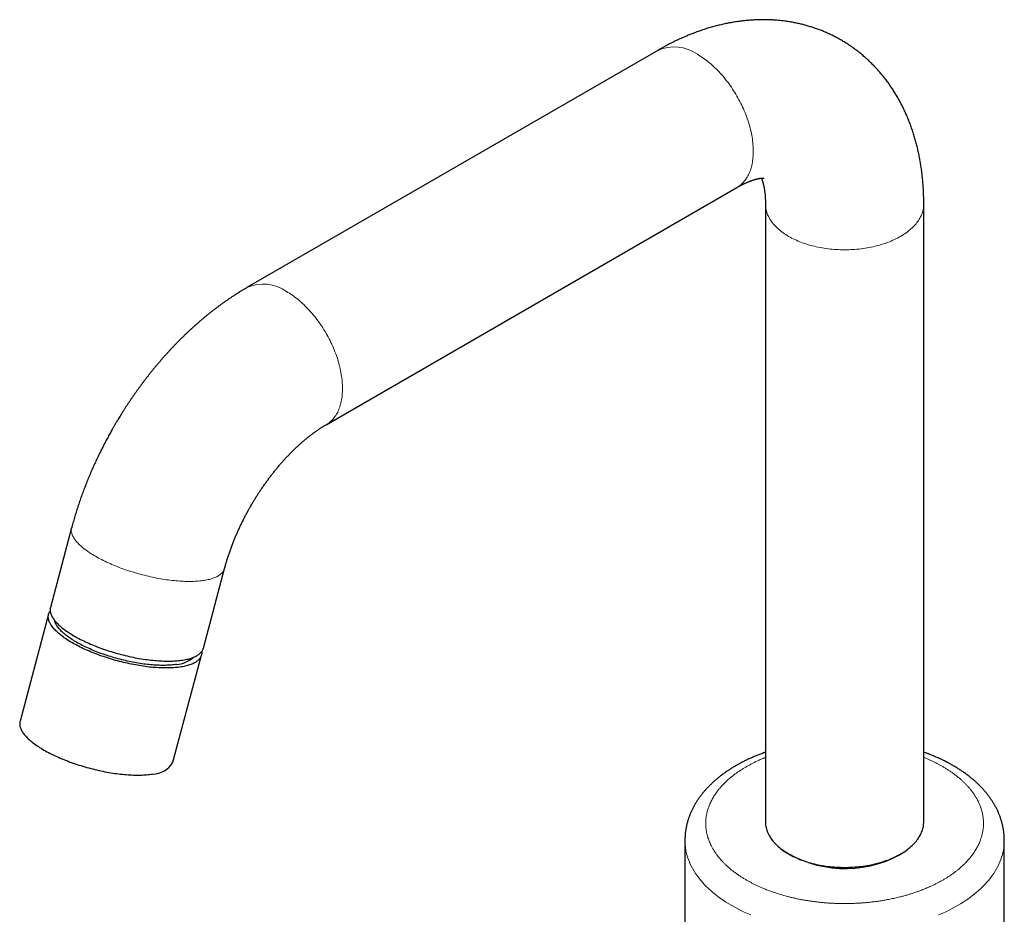
# Model space of a CAD drawing. Units: millimetres. Extents: x 8 to 719, y 12 to 652.
# Drawn here: x 515 to 657, y 184 to 313 of the extents above; entities that cross this region are included whole.
import ezdxf

# ---------------------------------------------------------------- set-up
doc = ezdxf.new("R2010")
doc.units = ezdxf.units.MM

msp = doc.modelspace()

# ---------------------------------------------------------------- linework, layer by layer
at = {"color": 7, "linetype": 'Continuous', "lineweight": 30}
for p, q in [((606.73, 308.41), (547.56, 274.25)), ((558.96, 254.51), (618.13, 288.66)), ((622.24, 286.28), (622.24, 197.36)), ((645.04, 197.36), (645.04, 286.28)), ((522.31, 239.69), (519.26, 228.22)), ((541.29, 222.35), (544.34, 233.82)), ((518.99, 227.23), (514.88, 211.81)), ((536.91, 205.94), (541.02, 221.35)), ((610.64, 194.67), (610.64, 115.46)), ((656.64, 178.48), (656.64, 194.67))]:
    msp.add_line(p, q, dxfattribs=at)
at = {"color": 252, "linetype": 'Continuous', "lineweight": 0, "flags": 128}
for points in [[(612.43, 307.84), (612.64, 307.72), (612.85, 307.59), (613.06, 307.45), (613.27, 307.31), (613.48, 307.16), (613.69, 307), (613.9, 306.84), (614.1, 306.67), (614.31, 306.5), (614.51, 306.32), (614.72, 306.14), (614.92, 305.95), (615.12, 305.76), (615.32, 305.56), (615.51, 305.35), (615.71, 305.15), (615.9, 304.93), (616.09, 304.72), (616.27, 304.49), (616.46, 304.27), (616.64, 304.04), (616.82, 303.81), (616.99, 303.57), (617.16, 303.33), (617.33, 303.09), (617.5, 302.84), (617.66, 302.59), (617.82, 302.34), (617.98, 302.08), (618.13, 301.83), (618.27, 301.57), (618.42, 301.31), (618.56, 301.04), (618.69, 300.78), (618.82, 300.51), (618.95, 300.24), (619.07, 299.97), (619.19, 299.7), (619.3, 299.43), (619.41, 299.16), (619.51, 298.89), (619.61, 298.61), (619.7, 298.34), (619.79, 298.07), (619.87, 297.8), (619.95, 297.53), (620.03, 297.26), (620.09, 296.99), (620.16, 296.72), (620.21, 296.45), (620.26, 296.18), (620.31, 295.92), (620.35, 295.66), (620.39, 295.39), (620.42, 295.14), (620.44, 294.88), (620.46, 294.63), (620.48, 294.37), (620.48, 294.13), (620.49, 293.88), (620.48, 293.64), (620.48, 293.4), (620.46, 293.17), (620.44, 292.93), (620.42, 292.71), (620.39, 292.48), (620.35, 292.26), (620.31, 292.05), (620.26, 291.84), (620.21, 291.63), (620.16, 291.43), (620.09, 291.23), (620.03, 291.04), (619.95, 290.85), (619.87, 290.67), (619.79, 290.5), (619.7, 290.33), (619.61, 290.16), (619.51, 290), (619.41, 289.85), (619.3, 289.7), (619.19, 289.56), (619.07, 289.43), (618.95, 289.3), (618.82, 289.18), (618.69, 289.06), (618.56, 288.95), (618.42, 288.85), (618.27, 288.75), (618.13, 288.66), (618.13, 288.66)], [(645.04, 286.28), (645.04, 286.11), (645.02, 285.94), (645, 285.77), (644.98, 285.6), (644.94, 285.43), (644.9, 285.26), (644.85, 285.09), (644.79, 284.92), (644.72, 284.75), (644.65, 284.58), (644.57, 284.42), (644.48, 284.25), (644.39, 284.09), (644.28, 283.93), (644.17, 283.77), (644.05, 283.61), (643.93, 283.45), (643.8, 283.3), (643.66, 283.14), (643.51, 282.99), (643.36, 282.85), (643.2, 282.7), (643.03, 282.56), (642.86, 282.42), (642.68, 282.28), (642.5, 282.14), (642.31, 282.01), (642.11, 281.88), (641.91, 281.75), (641.7, 281.63), (641.49, 281.51), (641.27, 281.39), (641.04, 281.28), (640.81, 281.17), (640.58, 281.06), (640.34, 280.96), (640.1, 280.86), (639.85, 280.77), (639.6, 280.67), (639.34, 280.59), (639.08, 280.5), (638.82, 280.42), (638.55, 280.34), (638.28, 280.27), (638, 280.2), (637.73, 280.14), (637.45, 280.08), (637.16, 280.03), (636.88, 279.97), (636.59, 279.93), (636.3, 279.89), (636.01, 279.85), (635.72, 279.81), (635.42, 279.78), (635.13, 279.76), (634.83, 279.74), (634.53, 279.72), (634.24, 279.71), (633.94, 279.71), (633.64, 279.7), (633.34, 279.71), (633.04, 279.71), (632.75, 279.72), (632.45, 279.74), (632.15, 279.76), (631.86, 279.78), (631.56, 279.81), (631.27, 279.85), (630.98, 279.89), (630.69, 279.93), (630.4, 279.97), (630.12, 280.03), (629.83, 280.08), (629.55, 280.14), (629.28, 280.2), (629, 280.27), (628.73, 280.34), (628.46, 280.42), (628.2, 280.5), (627.94, 280.59), (627.68, 280.67), (627.43, 280.77), (627.18, 280.86), (626.94, 280.96), (626.7, 281.06), (626.47, 281.17), (626.24, 281.28), (626.01, 281.39), (625.79, 281.51), (625.58, 281.63), (625.37, 281.75), (625.17, 281.88), (624.97, 282.01), (624.78, 282.14), (624.6, 282.28), (624.42, 282.42), (624.24, 282.56), (624.08, 282.7), (623.92, 282.85), (623.77, 282.99), (623.62, 283.14), (623.48, 283.3), (623.35, 283.45), (623.23, 283.61), (623.11, 283.77), (623, 283.93), (622.89, 284.09), (622.8, 284.25), (622.71, 284.42), (622.63, 284.58), (622.55, 284.75), (622.49, 284.92), (622.43, 285.09), (622.38, 285.26), (622.34, 285.43), (622.3, 285.6), (622.27, 285.77), (622.26, 285.94), (622.24, 286.11), (622.24, 286.28)], [(553.26, 273.69), (553.47, 273.56), (553.69, 273.43), (553.9, 273.3), (554.11, 273.15), (554.32, 273), (554.52, 272.85), (554.73, 272.69), (554.94, 272.52), (555.15, 272.35), (555.35, 272.17), (555.55, 271.98), (555.75, 271.8), (555.95, 271.6), (556.15, 271.4), (556.35, 271.2), (556.54, 270.99), (556.73, 270.78), (556.92, 270.56), (557.11, 270.34), (557.29, 270.12), (557.48, 269.89), (557.65, 269.65), (557.83, 269.42), (558, 269.18), (558.17, 268.93), (558.34, 268.69), (558.5, 268.44), (558.66, 268.18), (558.81, 267.93), (558.96, 267.67), (559.11, 267.41), (559.25, 267.15), (559.39, 266.89), (559.53, 266.62), (559.66, 266.36), (559.79, 266.09), (559.91, 265.82), (560.02, 265.55), (560.14, 265.28), (560.24, 265), (560.35, 264.73), (560.45, 264.46), (560.54, 264.19), (560.63, 263.92), (560.71, 263.64), (560.79, 263.37), (560.86, 263.1), (560.93, 262.83), (560.99, 262.56), (561.05, 262.29), (561.1, 262.03), (561.15, 261.76), (561.19, 261.5), (561.23, 261.24), (561.26, 260.98), (561.28, 260.73), (561.3, 260.47), (561.31, 260.22), (561.32, 259.97), (561.32, 259.73), (561.32, 259.49), (561.31, 259.25), (561.3, 259.01), (561.28, 258.78), (561.26, 258.55), (561.23, 258.33), (561.19, 258.11), (561.15, 257.89), (561.1, 257.68), (561.05, 257.48), (560.99, 257.28), (560.93, 257.08), (560.86, 256.89), (560.79, 256.7), (560.71, 256.52), (560.63, 256.34), (560.54, 256.17), (560.45, 256.01), (560.35, 255.85), (560.24, 255.7), (560.14, 255.55), (560.02, 255.41), (559.91, 255.27), (559.79, 255.14), (559.66, 255.02), (559.53, 254.91), (559.39, 254.8), (559.25, 254.69), (559.11, 254.6), (558.96, 254.51), (558.96, 254.51)], [(522.31, 239.69), (522.3, 239.62), (522.28, 239.52), (522.27, 239.42), (522.27, 239.31), (522.27, 239.2), (522.29, 239.1), (522.31, 238.99), (522.33, 238.87), (522.37, 238.76), (522.41, 238.64), (522.46, 238.53), (522.52, 238.41), (522.59, 238.29), (522.66, 238.17), (522.74, 238.05), (522.83, 237.93), (522.92, 237.81), (523.02, 237.69), (523.13, 237.56), (523.25, 237.44), (523.37, 237.31), (523.5, 237.19), (523.63, 237.06), (523.78, 236.94), (523.93, 236.81), (524.08, 236.69), (524.24, 236.56), (524.41, 236.43), (524.59, 236.31), (524.77, 236.18), (524.95, 236.06), (525.15, 235.93), (525.34, 235.81), (525.55, 235.69), (525.75, 235.57)], [(525.75, 235.57), (525.97, 235.44), (526.19, 235.32), (526.41, 235.2), (526.64, 235.09), (526.87, 234.97), (527.11, 234.85), (527.35, 234.74), (527.6, 234.62), (527.85, 234.51), (528.1, 234.4), (528.36, 234.29), (528.62, 234.19), (528.88, 234.08), (529.15, 233.98), (529.42, 233.88), (529.69, 233.78), (529.96, 233.68), (530.24, 233.58), (530.52, 233.49), (530.8, 233.4), (531.08, 233.31), (531.37, 233.22), (531.65, 233.14), (531.94, 233.06), (532.23, 232.98), (532.52, 232.9), (532.81, 232.83), (533.09, 232.76), (533.38, 232.69), (533.67, 232.62), (533.96, 232.56), (534.25, 232.5), (534.54, 232.44), (534.83, 232.39), (535.11, 232.34), (535.4, 232.29), (535.68, 232.25), (535.96, 232.2), (536.25, 232.17), (536.52, 232.13), (536.8, 232.1), (537.07, 232.07), (537.34, 232.04), (537.61, 232.02), (537.88, 232), (538.14, 231.98), (538.4, 231.97), (538.66, 231.96), (538.91, 231.96), (539.16, 231.95), (539.4, 231.95), (539.64, 231.96), (539.88, 231.96), (540.11, 231.97), (540.33, 231.99), (540.55, 232), (540.77, 232.02), (540.98, 232.05), (541.19, 232.07), (541.39, 232.1), (541.59, 232.13), (541.78, 232.17), (541.96, 232.21), (542.14, 232.25), (542.31, 232.3), (542.48, 232.34), (542.64, 232.4), (542.79, 232.45), (542.94, 232.51), (543.08, 232.57), (543.21, 232.63), (543.34, 232.7), (543.46, 232.77), (543.57, 232.84), (543.68, 232.91), (543.77, 232.99), (543.87, 233.07), (543.95, 233.15), (544.03, 233.23), (544.1, 233.32), (544.16, 233.41), (544.22, 233.5), (544.26, 233.59), (544.3, 233.69), (544.34, 233.79), (544.34, 233.82)], [(620.12, 183.93), (619.64, 184.13), (619.17, 184.35), (618.7, 184.57), (618.25, 184.8), (617.81, 185.04), (617.38, 185.28), (616.96, 185.53), (616.55, 185.78), (616.15, 186.05), (615.77, 186.31), (615.39, 186.59), (615.03, 186.86), (614.68, 187.15), (614.35, 187.44), (614.03, 187.73), (613.72, 188.03), (613.43, 188.33), (613.15, 188.64), (612.88, 188.95), (612.63, 189.27), (612.39, 189.59), (612.17, 189.91), (611.96, 190.24), (611.77, 190.57), (611.59, 190.9), (611.42, 191.23), (611.28, 191.57), (611.14, 191.91), (611.02, 192.25), (610.92, 192.59), (610.84, 192.94), (610.77, 193.28), (610.71, 193.63), (610.67, 193.97), (610.65, 194.32), (610.64, 194.67)], [(656.64, 194.67), (656.63, 194.32), (656.61, 193.97), (656.57, 193.63), (656.51, 193.28), (656.44, 192.94), (656.36, 192.59), (656.25, 192.25), (656.14, 191.91), (656, 191.57), (655.86, 191.23), (655.69, 190.9), (655.51, 190.57), (655.32, 190.24), (655.11, 189.91), (654.89, 189.59), (654.65, 189.27), (654.4, 188.95), (654.13, 188.64), (653.85, 188.33), (653.56, 188.03), (653.25, 187.73), (652.93, 187.44), (652.59, 187.15), (652.25, 186.86), (651.89, 186.59), (651.51, 186.31), (651.13, 186.05), (650.73, 185.78), (650.32, 185.53), (649.9, 185.28)], [(649.9, 185.28), (649.47, 185.04), (649.03, 184.8), (648.58, 184.57), (648.11, 184.35), (647.64, 184.13), (647.16, 183.93)]]:
    msp.add_lwpolyline(points, dxfattribs=at)
at = {"color": 7, "linetype": 'Continuous', "lineweight": 30, "flags": 128}
for points in [[(538.07, 219.64), (537.87, 219.61), (537.66, 219.58), (537.45, 219.56), (537.23, 219.54), (537.01, 219.52), (536.78, 219.51), (536.55, 219.5), (536.32, 219.49), (536.08, 219.49), (535.83, 219.49), (535.58, 219.49), (535.33, 219.5), (535.08, 219.51), (534.82, 219.52), (534.55, 219.54), (534.29, 219.56), (534.02, 219.58), (533.75, 219.61), (533.48, 219.63), (533.2, 219.67), (532.92, 219.7), (532.64, 219.74), (532.36, 219.78), (532.08, 219.83), (531.79, 219.88), (531.5, 219.93), (531.22, 219.98), (530.93, 220.04), (530.64, 220.1), (530.35, 220.16), (530.06, 220.23), (529.77, 220.29), (529.48, 220.36), (529.19, 220.44), (528.9, 220.51), (528.62, 220.59), (528.33, 220.68), (528.04, 220.76), (527.76, 220.85), (527.48, 220.93), (527.2, 221.03), (526.92, 221.12), (526.64, 221.21), (526.36, 221.31), (526.09, 221.41), (525.82, 221.51), (525.56, 221.62), (525.29, 221.72), (525.03, 221.83), (524.78, 221.94), (524.52, 222.05), (524.27, 222.16), (524.03, 222.27), (523.79, 222.39), (523.55, 222.5), (523.32, 222.62), (523.09, 222.74), (522.86, 222.86), (522.64, 222.98), (522.43, 223.1), (522.22, 223.22), (522.02, 223.35), (521.82, 223.47), (521.63, 223.6), (521.44, 223.72), (521.26, 223.84), (521.09, 223.97), (520.92, 224.1), (520.76, 224.22), (520.6, 224.35), (520.45, 224.47), (520.31, 224.6), (520.17, 224.72), (520.05, 224.85), (519.92, 224.97), (519.81, 225.1), (519.7, 225.22), (519.6, 225.34), (519.5, 225.47), (519.42, 225.59), (519.34, 225.71), (519.26, 225.83), (519.2, 225.95), (519.14, 226.06), (519.09, 226.18), (519.05, 226.3), (519.01, 226.41), (518.98, 226.52), (518.96, 226.63), (518.95, 226.74), (518.94, 226.85), (518.95, 226.95), (518.96, 227.06), (518.97, 227.16), (519, 227.26), (519.03, 227.36), (519.07, 227.45), (519.12, 227.55), (519.18, 227.64), (519.22, 227.7)], [(519.26, 228.22), (519.24, 228.15), (519.22, 228.05), (519.21, 227.95), (519.21, 227.84), (519.21, 227.73), (519.23, 227.62), (519.25, 227.51), (519.28, 227.4), (519.31, 227.29), (519.35, 227.17), (519.4, 227.06), (519.46, 226.94), (519.53, 226.82), (519.6, 226.7), (519.68, 226.58), (519.77, 226.46), (519.86, 226.34), (519.96, 226.21), (520.07, 226.09), (520.19, 225.97), (520.31, 225.84), (520.44, 225.72), (520.58, 225.59), (520.72, 225.47), (520.87, 225.34), (521.02, 225.21), (521.19, 225.09), (521.35, 224.96), (521.53, 224.84), (521.71, 224.71), (521.89, 224.59), (522.09, 224.46), (522.28, 224.34), (522.49, 224.22), (522.7, 224.09)], [(537.43, 220.01), (537.25, 219.98), (537.06, 219.95), (536.86, 219.93), (536.66, 219.91), (536.46, 219.9), (536.25, 219.89), (536.04, 219.88), (535.82, 219.87), (535.6, 219.87), (535.37, 219.87), (535.14, 219.87), (534.91, 219.88), (534.68, 219.89), (534.44, 219.9), (534.2, 219.91), (533.95, 219.93), (533.7, 219.95), (533.45, 219.98), (533.2, 220), (532.95, 220.03), (532.69, 220.06), (532.43, 220.1), (532.17, 220.14), (531.91, 220.18), (531.65, 220.22), (531.39, 220.27), (531.12, 220.32), (530.86, 220.37), (530.59, 220.43), (530.32, 220.49), (530.06, 220.55), (529.79, 220.61), (529.52, 220.67), (529.26, 220.74), (528.99, 220.81), (528.73, 220.89), (528.46, 220.96), (528.2, 221.04), (527.94, 221.12), (527.68, 221.2), (527.42, 221.28), (527.16, 221.37), (526.91, 221.46), (526.65, 221.55), (526.4, 221.64), (526.15, 221.73), (525.91, 221.83), (525.67, 221.93), (525.43, 222.02), (525.19, 222.12), (524.96, 222.23), (524.73, 222.33), (524.5, 222.43), (524.28, 222.54), (524.06, 222.65), (523.84, 222.75), (523.63, 222.86), (523.43, 222.97), (523.23, 223.08), (523.03, 223.2), (522.84, 223.31), (522.65, 223.42), (522.47, 223.54), (522.29, 223.65), (522.12, 223.76), (521.95, 223.88), (521.79, 224), (521.64, 224.11), (521.49, 224.23), (521.35, 224.34), (521.21, 224.46), (521.08, 224.57), (520.95, 224.69), (520.83, 224.8), (520.72, 224.92), (520.61, 225.03), (520.51, 225.15), (520.42, 225.26), (520.33, 225.37), (520.25, 225.49), (520.18, 225.6), (520.11, 225.71), (520.05, 225.82), (520, 225.92), (519.95, 226.03), (519.91, 226.14), (519.88, 226.24), (519.85, 226.35), (519.85, 226.35)], [(522.7, 224.09), (522.91, 223.97), (523.13, 223.85), (523.35, 223.73), (523.58, 223.61), (523.81, 223.5), (524.05, 223.38), (524.29, 223.27), (524.54, 223.15), (524.79, 223.04), (525.04, 222.93), (525.3, 222.82), (525.56, 222.71), (525.82, 222.61), (526.09, 222.51), (526.36, 222.4), (526.63, 222.3), (526.9, 222.21), (527.18, 222.11), (527.46, 222.02), (527.74, 221.93), (528.02, 221.84), (528.31, 221.75), (528.59, 221.67), (528.88, 221.59), (529.17, 221.51), (529.46, 221.43), (529.75, 221.36), (530.04, 221.29), (530.33, 221.22), (530.61, 221.15), (530.9, 221.09), (531.19, 221.03), (531.48, 220.97), (531.77, 220.92), (532.05, 220.87), (532.34, 220.82), (532.62, 220.78), (532.91, 220.73), (533.19, 220.69), (533.46, 220.66), (533.74, 220.63), (534.01, 220.6), (534.29, 220.57), (534.55, 220.55), (534.82, 220.53), (535.08, 220.51), (535.34, 220.5), (535.6, 220.49), (535.85, 220.48), (536.1, 220.48), (536.34, 220.48), (536.58, 220.48), (536.82, 220.49), (537.05, 220.5), (537.27, 220.51), (537.5, 220.53), (537.71, 220.55), (537.92, 220.57), (538.13, 220.6), (538.33, 220.63), (538.53, 220.66), (538.72, 220.7), (538.9, 220.74), (539.08, 220.78), (539.25, 220.83), (539.42, 220.87), (539.58, 220.92), (539.73, 220.98), (539.88, 221.04), (540.02, 221.1), (540.15, 221.16), (540.28, 221.23), (540.4, 221.29), (540.51, 221.37), (540.62, 221.44), (540.72, 221.52), (540.81, 221.6), (540.89, 221.68), (540.97, 221.76), (541.04, 221.85), (541.1, 221.94), (541.16, 222.03), (541.2, 222.12), (541.24, 222.22), (541.28, 222.32), (541.29, 222.35)], [(541.06, 221.88), (541.06, 221.84), (541.07, 221.73), (541.07, 221.63), (541.06, 221.52), (541.04, 221.42), (541.01, 221.32), (540.98, 221.23), (540.94, 221.13), (540.89, 221.04), (540.84, 220.94), (540.77, 220.86), (540.7, 220.77), (540.63, 220.68), (540.54, 220.6), (540.45, 220.52), (540.35, 220.45), (540.25, 220.37), (540.13, 220.3), (540.01, 220.23), (539.89, 220.17), (539.75, 220.1), (539.61, 220.04), (539.47, 219.99), (539.31, 219.93), (539.15, 219.88), (538.99, 219.83), (538.81, 219.79), (538.64, 219.75), (538.45, 219.71), (538.26, 219.67), (538.07, 219.64)], [(514.88, 211.81), (514.86, 211.74), (514.85, 211.64), (514.84, 211.54), (514.83, 211.43), (514.84, 211.32), (514.85, 211.21), (514.87, 211.1), (514.9, 210.99), (514.94, 210.88), (514.98, 210.76), (515.03, 210.65), (515.09, 210.53), (515.15, 210.41), (515.22, 210.29), (515.3, 210.17), (515.39, 210.05), (515.49, 209.93), (515.59, 209.8), (515.7, 209.68), (515.81, 209.56), (515.93, 209.43), (516.06, 209.31), (516.2, 209.18), (516.34, 209.06), (516.49, 208.93), (516.65, 208.8), (516.81, 208.68), (516.98, 208.55), (517.15, 208.43), (517.33, 208.3), (517.52, 208.18), (517.71, 208.05), (517.91, 207.93), (518.11, 207.81), (518.32, 207.68), (518.53, 207.56), (518.75, 207.44), (518.98, 207.32), (519.2, 207.2), (519.44, 207.09), (519.67, 206.97), (519.92, 206.86), (520.16, 206.74), (520.41, 206.63), (520.66, 206.52), (520.92, 206.41), (521.18, 206.3), (521.45, 206.2), (521.71, 206.1), (521.98, 205.99), (522.25, 205.89), (522.53, 205.8), (522.81, 205.7), (523.08, 205.61), (523.37, 205.52), (523.65, 205.43), (523.93, 205.34), (524.22, 205.26), (524.5, 205.18), (524.79, 205.1), (525.08, 205.02), (525.37, 204.95), (525.66, 204.88), (525.95, 204.81), (526.24, 204.74), (526.53, 204.68), (526.82, 204.62), (527.1, 204.56), (527.39, 204.51), (527.68, 204.46), (527.96, 204.41), (528.25, 204.37), (528.53, 204.32), (528.81, 204.28), (529.09, 204.25), (529.36, 204.22), (529.64, 204.19), (529.91, 204.16), (530.18, 204.14), (530.44, 204.12), (530.71, 204.1), (530.96, 204.09), (531.22, 204.08), (531.47, 204.07), (531.72, 204.07), (531.96, 204.07), (532.2, 204.07), (532.44, 204.08), (532.67, 204.09), (532.9, 204.1), (533.12, 204.12), (533.34, 204.14), (533.55, 204.16), (533.75, 204.19), (533.96, 204.22)], [(622.24, 197.36), (622.24, 197.19), (622.26, 197.02), (622.27, 196.85), (622.3, 196.68), (622.34, 196.5), (622.38, 196.33), (622.43, 196.16), (622.49, 195.99), (622.55, 195.83), (622.63, 195.66), (622.71, 195.49), (622.8, 195.33), (622.89, 195.17), (623, 195), (623.11, 194.84), (623.23, 194.69), (623.35, 194.53), (623.48, 194.38), (623.62, 194.22), (623.77, 194.07), (623.92, 193.92), (624.08, 193.78), (624.24, 193.64), (624.42, 193.49), (624.6, 193.36), (624.78, 193.22), (624.97, 193.09), (625.17, 192.96), (625.37, 192.83), (625.58, 192.71), (625.79, 192.59), (626.01, 192.47), (626.24, 192.36), (626.47, 192.25), (626.7, 192.14), (626.94, 192.04), (627.18, 191.94), (627.43, 191.84), (627.68, 191.75), (627.94, 191.66), (628.2, 191.58), (628.46, 191.5), (628.73, 191.42), (629, 191.35), (629.28, 191.28), (629.55, 191.22), (629.83, 191.16), (630.12, 191.1), (630.4, 191.05), (630.69, 191.01), (630.98, 190.96), (631.27, 190.93), (631.56, 190.89), (631.86, 190.86), (632.15, 190.84), (632.45, 190.82), (632.75, 190.8), (633.04, 190.79), (633.34, 190.78), (633.64, 190.78), (633.94, 190.78), (634.24, 190.79), (634.53, 190.8), (634.83, 190.82), (635.13, 190.84), (635.42, 190.86), (635.72, 190.89), (636.01, 190.93), (636.3, 190.96), (636.59, 191.01), (636.88, 191.05), (637.16, 191.1), (637.45, 191.16), (637.73, 191.22), (638, 191.28), (638.28, 191.35), (638.55, 191.42), (638.82, 191.5), (639.08, 191.58), (639.34, 191.66), (639.6, 191.75), (639.85, 191.84), (640.1, 191.94), (640.34, 192.04), (640.58, 192.14), (640.81, 192.25), (641.04, 192.36), (641.27, 192.47), (641.49, 192.59), (641.7, 192.71), (641.91, 192.83), (642.11, 192.96), (642.31, 193.09), (642.5, 193.22), (642.68, 193.36), (642.86, 193.49), (643.03, 193.64), (643.2, 193.78), (643.36, 193.92), (643.51, 194.07), (643.66, 194.22), (643.8, 194.38), (643.93, 194.53), (644.05, 194.69), (644.17, 194.84), (644.28, 195), (644.39, 195.17), (644.48, 195.33), (644.57, 195.49), (644.65, 195.66), (644.72, 195.83), (644.79, 195.99), (644.85, 196.16), (644.9, 196.33), (644.94, 196.5), (644.98, 196.68), (645, 196.85), (645.02, 197.02), (645.04, 197.19), (645.04, 197.36)]]:
    msp.add_lwpolyline(points, dxfattribs=at)
at = {"color": 252, "linetype": 'Continuous', "lineweight": 0}
for centre, start, end in [((609.09, 303.18), 54.4092, 114.2803), ((549.92, 269.02), 54.4091, 114.2822)]:
    msp.add_arc(centre, 5.74, start, end, dxfattribs=at)
at = {"color": 7, "linetype": 'Continuous', "lineweight": 30}
for centre, radius, start, end in [((521.6, 226.32), 1.63, 184.3242, 198.5403), ((537.1, 224.15), 4.16, 274.5855, 311.1617), ((538.3, 221.87), 1.64, 311.6498, 325.7597), ((534.03, 207.49), 3.27, 268.6754, 331.6333), ((633.73, 207.14), 16.53, 236.2003, 298.1455), ((636.94, 200.58), 9.23, 299.81, 309.0351)]:
    msp.add_arc(centre, radius, start, end, dxfattribs=at)
for points, knots in [([(645.04, 286.28), (645.04, 286.37), (645.04, 286.58), (645.04, 286.91), (645.03, 287.29), (645.02, 287.67), (645, 288.04), (644.98, 288.42), (644.96, 288.79), (644.93, 289.17), (644.9, 289.54), (644.87, 289.91), (644.83, 290.28), (644.79, 290.64), (644.74, 291.01), (644.69, 291.37), (644.64, 291.73), (644.59, 292.09), (644.52, 292.45), (644.46, 292.81), (644.39, 293.16), (644.32, 293.51), (644.25, 293.86), (644.17, 294.21), (644.08, 294.55), (644, 294.9), (643.91, 295.24), (643.81, 295.57), (643.72, 295.91), (643.62, 296.24), (643.51, 296.57), (643.4, 296.9), (643.29, 297.22), (643.18, 297.55), (643.06, 297.87), (642.94, 298.18), (642.81, 298.5), (642.68, 298.81), (642.55, 299.12), (642.41, 299.42), (642.27, 299.72), (642.13, 300.02), (641.99, 300.32), (641.84, 300.61), (641.68, 300.91), (641.53, 301.19), (641.37, 301.48), (641.21, 301.76), (641.04, 302.04), (640.87, 302.31), (640.7, 302.59), (640.53, 302.85), (640.35, 303.12), (640.17, 303.38), (639.99, 303.64), (639.8, 303.9), (639.61, 304.15), (639.42, 304.4), (639.22, 304.65), (639.02, 304.89), (638.82, 305.13), (638.62, 305.37), (638.41, 305.6), (638.2, 305.83), (637.99, 306.06), (637.77, 306.28), (637.55, 306.5), (637.33, 306.72), (637.11, 306.93), (636.88, 307.14), (636.65, 307.35), (636.42, 307.55), (636.19, 307.75), (635.95, 307.94), (635.71, 308.14), (635.47, 308.32), (635.23, 308.51), (634.98, 308.69), (634.73, 308.87), (634.48, 309.04), (634.23, 309.21), (633.97, 309.38), (633.71, 309.54), (633.45, 309.7), (633.19, 309.86), (632.92, 310.01), (632.65, 310.16), (632.38, 310.3), (632.11, 310.44), (631.84, 310.58), (631.56, 310.71), (631.28, 310.84), (631, 310.97), (630.72, 311.09), (630.44, 311.2), (630.15, 311.32), (629.86, 311.43), (629.57, 311.53), (629.28, 311.63), (628.99, 311.73), (628.69, 311.82), (628.4, 311.91), (628.1, 312), (627.8, 312.08), (627.49, 312.16), (627.19, 312.23), (626.88, 312.3), (626.58, 312.36), (626.27, 312.42), (625.96, 312.48), (625.64, 312.53), (625.33, 312.58), (625.02, 312.62), (624.7, 312.66), (624.38, 312.7), (624.06, 312.73), (623.74, 312.76), (623.42, 312.78), (623.09, 312.8), (622.77, 312.81), (622.44, 312.82), (622.11, 312.83), (621.78, 312.83), (621.45, 312.82), (621.12, 312.81), (620.79, 312.8), (620.46, 312.78), (620.12, 312.76), (619.78, 312.73), (619.45, 312.7), (619.11, 312.67), (618.77, 312.63), (618.43, 312.58), (618.09, 312.54), (617.75, 312.48), (617.4, 312.42), (617.06, 312.36), (616.71, 312.29), (616.37, 312.22), (616.02, 312.14), (615.68, 312.06), (615.33, 311.98), (614.98, 311.89), (614.63, 311.79), (614.28, 311.69), (613.93, 311.59), (613.58, 311.48), (613.23, 311.36), (612.88, 311.24), (612.53, 311.12), (612.18, 310.99), (611.83, 310.86), (611.48, 310.72), (611.13, 310.58), (610.78, 310.43), (610.43, 310.28), (610.08, 310.13), (609.73, 309.97), (609.38, 309.81), (609.03, 309.64), (608.68, 309.46), (608.34, 309.29), (607.99, 309.11), (607.64, 308.92), (607.3, 308.73), (606.99, 308.56), (606.8, 308.45), (606.73, 308.41)], [0, 0, 0, 0, 0.004199, 0.010726, 0.017251, 0.023774, 0.030293, 0.036809, 0.04332, 0.049827, 0.056327, 0.062822, 0.069309, 0.075788, 0.082259, 0.088721, 0.095173, 0.101615, 0.108045, 0.114464, 0.12087, 0.127263, 0.133642, 0.140007, 0.146356, 0.152691, 0.15901, 0.165312, 0.171598, 0.177866, 0.184118, 0.190351, 0.196566, 0.202763, 0.208941, 0.215101, 0.221242, 0.227365, 0.233468, 0.239553, 0.245619, 0.251666, 0.257694, 0.263704, 0.269696, 0.27567, 0.281626, 0.287564, 0.293485, 0.299389, 0.305276, 0.311147, 0.317002, 0.322841, 0.328665, 0.334475, 0.34027, 0.346051, 0.351819, 0.357574, 0.363317, 0.369047, 0.374767, 0.380475, 0.386172, 0.39186, 0.397538, 0.403208, 0.408868, 0.414521, 0.420167, 0.425806, 0.431439, 0.437066, 0.442688, 0.448305, 0.453918, 0.459527, 0.465134, 0.470738, 0.47634, 0.481941, 0.487541, 0.493141, 0.498741, 0.504342, 0.509945, 0.515549, 0.521156, 0.526765, 0.532378, 0.537995, 0.543617, 0.549244, 0.554876, 0.560515, 0.566161, 0.571814, 0.577475, 0.583145, 0.588824, 0.594513, 0.600211, 0.605921, 0.611642, 0.617375, 0.62312, 0.628879, 0.634651, 0.640437, 0.646238, 0.652054, 0.657886, 0.663734, 0.6696, 0.675482, 0.681382, 0.687301, 0.693238, 0.699194, 0.70517, 0.711167, 0.717183, 0.723221, 0.72928, 0.73536, 0.741462, 0.747587, 0.753733, 0.759903, 0.766095, 0.77231, 0.778548, 0.784809, 0.791093, 0.797401, 0.803731, 0.810085, 0.816461, 0.82286, 0.829281, 0.835725, 0.84219, 0.848676, 0.855184, 0.861711, 0.868259, 0.874827, 0.881413, 0.888017, 0.894639, 0.901278, 0.907933, 0.914603, 0.921288, 0.927987, 0.934699, 0.941424, 0.94816, 0.954907, 0.961664, 0.96843, 0.975204, 0.981987, 0.988776, 0.995572, 1, 1, 1, 1]), ([(618.13, 288.66), (618.16, 288.68), (618.24, 288.73), (618.36, 288.8), (618.51, 288.88), (618.65, 288.95), (618.79, 289.02), (618.92, 289.09), (619.06, 289.16), (619.19, 289.22), (619.32, 289.28), (619.45, 289.34), (619.57, 289.4), (619.7, 289.45), (619.82, 289.5), (619.93, 289.55), (620.05, 289.59), (620.16, 289.63), (620.27, 289.67), (620.38, 289.71), (620.48, 289.74), (620.58, 289.78), (620.68, 289.8), (620.77, 289.83), (620.86, 289.86), (620.95, 289.88), (621.04, 289.9), (621.12, 289.92), (621.2, 289.94), (621.27, 289.95), (621.35, 289.97), (621.41, 289.98), (621.48, 289.99), (621.54, 290), (621.6, 290), (621.66, 290.01), (621.71, 290.02), (621.75, 290.02), (621.8, 290.02), (621.84, 290.02), (621.88, 290.02), (621.91, 290.03), (621.94, 290.02), (621.97, 290.02), (621.99, 290.02), (622.01, 290.02), (622.02, 290.02), (622.03, 290.02), (622.04, 290.02), (622.04, 290.02), (622.04, 290.02), (622.04, 290.02)], [0, 0, 0, 0, 0.012766, 0.032913, 0.053029, 0.073117, 0.093178, 0.113212, 0.133221, 0.153208, 0.173175, 0.193122, 0.213054, 0.232972, 0.25288, 0.27278, 0.292676, 0.312571, 0.33247, 0.352374, 0.372289, 0.392219, 0.412169, 0.432144, 0.452151, 0.472196, 0.492284, 0.512424, 0.532623, 0.552889, 0.573232, 0.593659, 0.614182, 0.634812, 0.65556, 0.67644, 0.697464, 0.718649, 0.740011, 0.761566, 0.783336, 0.805341, 0.827606, 0.850157, 0.873023, 0.896238, 0.919839, 0.943869, 0.968377, 0.99342, 1, 1, 1, 1]), ([(621.65, 290.01), (621.65, 290), (621.67, 289.97), (621.69, 289.91), (621.71, 289.85), (621.74, 289.79), (621.76, 289.72), (621.79, 289.65), (621.81, 289.57), (621.84, 289.49), (621.86, 289.4), (621.89, 289.31), (621.92, 289.22), (621.94, 289.12), (621.96, 289.02), (621.99, 288.92), (622.01, 288.81), (622.03, 288.69), (622.06, 288.57), (622.08, 288.45), (622.1, 288.33), (622.12, 288.2), (622.13, 288.06), (622.15, 287.93), (622.17, 287.78), (622.18, 287.64), (622.19, 287.49), (622.21, 287.34), (622.21, 287.18), (622.22, 287.02), (622.23, 286.85), (622.24, 286.69), (622.24, 286.51), (622.24, 286.38), (622.24, 286.3), (622.24, 286.28)], [0, 0, 0, 0, 0.024984, 0.0572514, 0.0893055, 0.1211693, 0.1528635, 0.1844075, 0.2158191, 0.2471147, 0.2783094, 0.3094173, 0.3404515, 0.3714242, 0.4023464, 0.4332288, 0.4640811, 0.4949122, 0.5257306, 0.5565442, 0.5873601, 0.6181837, 0.6490206, 0.6798766, 0.7107573, 0.7416678, 0.7726127, 0.8035965, 0.834623, 0.865696, 0.8968189, 0.9279946, 0.959226, 0.9905157, 1, 1, 1, 1]), ([(547.56, 274.25), (547.52, 274.23), (547.37, 274.14), (547.1, 273.98), (546.76, 273.78), (546.42, 273.57), (546.08, 273.35), (545.74, 273.13), (545.4, 272.91), (545.06, 272.69), (544.73, 272.46), (544.39, 272.22), (544.06, 271.99), (543.73, 271.75), (543.4, 271.5), (543.07, 271.25), (542.74, 271), (542.41, 270.75), (542.09, 270.49), (541.76, 270.23), (541.44, 269.96), (541.12, 269.7), (540.8, 269.42), (540.49, 269.15), (540.17, 268.87), (539.86, 268.59), (539.54, 268.31), (539.23, 268.02), (538.92, 267.73), (538.62, 267.43), (538.31, 267.14), (538.01, 266.84), (537.71, 266.53), (537.4, 266.23), (537.11, 265.92), (536.81, 265.61), (536.51, 265.29), (536.22, 264.97), (535.93, 264.65), (535.64, 264.33), (535.35, 264), (535.07, 263.67), (534.78, 263.34), (534.5, 263.01), (534.22, 262.67), (533.94, 262.33), (533.66, 261.98), (533.4, 261.65), (533.14, 261.32), (532.9, 261.01), (532.66, 260.69), (532.42, 260.37), (532.18, 260.05), (531.95, 259.73), (531.71, 259.4), (531.48, 259.08), (531.25, 258.75), (531.03, 258.42), (530.8, 258.09), (530.58, 257.76), (530.36, 257.43), (530.14, 257.1), (529.92, 256.77), (529.71, 256.43), (529.5, 256.1), (529.3, 255.77), (529.1, 255.45), (528.93, 255.15), (528.77, 254.9), (528.63, 254.66), (528.51, 254.45), (528.42, 254.3), (528.39, 254.24)], [0, 0, 0, 0, 0.005316, 0.020564, 0.035822, 0.051088, 0.06636, 0.081639, 0.096922, 0.112209, 0.127498, 0.142789, 0.15808, 0.17337, 0.18866, 0.203949, 0.219236, 0.23452, 0.249801, 0.26508, 0.280355, 0.295627, 0.310896, 0.32616, 0.341422, 0.35668, 0.371935, 0.387187, 0.402437, 0.417684, 0.43293, 0.448175, 0.463419, 0.478663, 0.493908, 0.509155, 0.524405, 0.539659, 0.554918, 0.570183, 0.585456, 0.600739, 0.616033, 0.631341, 0.646664, 0.662007, 0.67737, 0.692759, 0.706572, 0.720379, 0.734177, 0.747967, 0.761749, 0.775521, 0.789284, 0.803036, 0.816777, 0.830505, 0.844218, 0.857913, 0.871585, 0.885227, 0.898829, 0.912373, 0.925828, 0.93913, 0.952139, 0.964448, 0.97486, 0.983108, 0.992762, 1, 1, 1, 1]), ([(528.39, 254.24), (528.32, 254.12), (528.21, 253.94), (528.06, 253.67), (527.94, 253.45), (527.79, 253.18), (527.63, 252.89), (527.47, 252.59), (527.3, 252.28), (527.13, 251.96), (526.96, 251.64), (526.79, 251.3), (526.62, 250.96), (526.45, 250.62), (526.28, 250.28), (526.11, 249.93), (525.95, 249.57), (525.78, 249.22), (525.62, 248.86), (525.45, 248.5), (525.29, 248.14), (525.13, 247.77), (524.98, 247.4), (524.82, 247.04), (524.67, 246.67), (524.52, 246.29), (524.37, 245.92), (524.22, 245.55), (524.08, 245.17), (523.94, 244.79), (523.8, 244.42), (523.66, 244.04), (523.53, 243.66), (523.4, 243.28), (523.27, 242.89), (523.15, 242.51), (523.02, 242.13), (522.9, 241.74), (522.79, 241.36), (522.67, 240.97), (522.56, 240.59), (522.45, 240.2), (522.37, 239.9), (522.33, 239.73), (522.32, 239.69)], [0, 0, 0, 0, 0.027543, 0.038584, 0.056936, 0.075985, 0.096421, 0.117757, 0.139799, 0.162389, 0.185417, 0.208802, 0.232482, 0.256408, 0.280545, 0.304863, 0.329337, 0.353951, 0.378686, 0.403531, 0.428475, 0.453507, 0.478622, 0.503811, 0.52907, 0.554392, 0.579775, 0.605214, 0.630706, 0.656248, 0.681837, 0.707472, 0.733151, 0.758871, 0.784632, 0.810431, 0.836267, 0.862141, 0.888049, 0.913992, 0.939968, 0.965978, 0.992019, 1, 1, 1, 1]), ([(548.14, 242.84), (548.19, 242.93), (548.26, 243.05), (548.36, 243.24), (548.45, 243.39), (548.56, 243.57), (548.68, 243.76), (548.8, 243.96), (548.93, 244.17), (549.06, 244.37), (549.2, 244.59), (549.34, 244.8), (549.48, 245.02), (549.63, 245.24), (549.78, 245.45), (549.93, 245.67), (550.08, 245.89), (550.23, 246.11), (550.39, 246.32), (550.55, 246.54), (550.7, 246.75), (550.87, 246.97), (551.03, 247.18), (551.19, 247.39), (551.36, 247.6), (551.52, 247.81), (551.69, 248.01), (551.86, 248.22), (552.02, 248.42), (552.19, 248.62), (552.36, 248.82), (552.53, 249.02), (552.71, 249.21), (552.88, 249.4), (553.05, 249.59), (553.22, 249.78), (553.4, 249.96), (553.57, 250.15), (553.75, 250.33), (553.92, 250.51), (554.1, 250.68), (554.27, 250.85), (554.44, 251.02), (554.62, 251.19), (554.79, 251.35), (554.97, 251.51), (555.14, 251.67), (555.31, 251.83), (555.49, 251.98), (555.66, 252.13), (555.83, 252.28), (556, 252.42), (556.17, 252.56), (556.34, 252.7), (556.51, 252.83), (556.68, 252.96), (556.85, 253.09), (557.02, 253.22), (557.18, 253.34), (557.35, 253.46), (557.51, 253.57), (557.67, 253.69), (557.83, 253.8), (557.99, 253.9), (558.15, 254.01), (558.3, 254.11), (558.46, 254.2), (558.61, 254.3), (558.76, 254.39), (558.88, 254.46), (558.95, 254.5), (558.96, 254.51)], [0, 0, 0, 0, 0.01669, 0.023393, 0.034533, 0.046097, 0.058502, 0.071452, 0.084827, 0.098532, 0.112498, 0.126675, 0.141024, 0.155516, 0.170126, 0.184837, 0.199633, 0.214501, 0.229431, 0.244414, 0.259443, 0.27451, 0.289611, 0.30474, 0.319892, 0.335065, 0.350254, 0.365456, 0.380668, 0.395888, 0.411112, 0.42634, 0.441569, 0.456796, 0.472021, 0.487241, 0.502455, 0.517661, 0.532859, 0.548045, 0.563221, 0.578383, 0.593532, 0.608666, 0.623783, 0.638884, 0.653967, 0.669032, 0.684077, 0.699102, 0.714106, 0.729088, 0.744049, 0.758986, 0.773901, 0.788792, 0.803659, 0.818501, 0.833319, 0.848112, 0.86288, 0.877623, 0.89234, 0.907033, 0.9217, 0.936342, 0.950959, 0.965552, 0.98012, 0.994665, 1, 1, 1, 1]), ([(544.35, 233.82), (544.36, 233.87), (544.4, 234.01), (544.46, 234.24), (544.53, 234.5), (544.61, 234.76), (544.69, 235.02), (544.77, 235.28), (544.86, 235.55), (544.94, 235.81), (545.04, 236.08), (545.13, 236.35), (545.22, 236.62), (545.32, 236.89), (545.43, 237.16), (545.53, 237.42), (545.63, 237.68), (545.73, 237.92), (545.83, 238.17), (545.93, 238.42), (546.04, 238.66), (546.14, 238.91), (546.25, 239.16), (546.36, 239.4), (546.48, 239.65), (546.59, 239.89), (546.71, 240.14), (546.83, 240.38), (546.95, 240.63), (547.07, 240.87), (547.19, 241.11), (547.31, 241.35), (547.44, 241.59), (547.56, 241.82), (547.69, 242.05), (547.8, 242.25), (547.9, 242.43), (548.01, 242.62), (548.09, 242.76), (548.14, 242.84)], [0, 0, 0, 0, 0.0187524, 0.0477545, 0.0768252, 0.1059654, 0.1351759, 0.164458, 0.193813, 0.2232428, 0.2527495, 0.2823354, 0.3120037, 0.341758, 0.3716025, 0.4015425, 0.4284528, 0.4553828, 0.4823287, 0.5092886, 0.5362603, 0.5632414, 0.590229, 0.6172201, 0.6442105, 0.6711956, 0.6981692, 0.7251231, 0.7520462, 0.778922, 0.8057258, 0.8324167, 0.8589219, 0.8850957, 0.910597, 0.9343867, 0.9536016, 0.9701863, 1, 1, 1, 1]), ([(622.24, 207.36), (622.18, 207.34), (622.04, 207.29), (621.8, 207.2), (621.54, 207.1), (621.27, 207), (621.01, 206.9), (620.75, 206.79), (620.5, 206.68), (620.24, 206.57), (619.99, 206.45), (619.74, 206.34), (619.49, 206.22), (619.24, 206.1), (619, 205.98), (618.76, 205.85), (618.52, 205.72), (618.29, 205.59), (618.05, 205.46), (617.82, 205.33), (617.59, 205.19), (617.37, 205.05), (617.15, 204.91), (616.93, 204.77), (616.71, 204.63), (616.5, 204.48), (616.29, 204.33), (616.08, 204.18), (615.88, 204.03), (615.68, 203.87), (615.48, 203.71), (615.29, 203.55), (615.1, 203.39), (614.91, 203.23), (614.72, 203.07), (614.55, 202.9), (614.37, 202.73), (614.2, 202.56), (614.03, 202.39), (613.86, 202.22), (613.7, 202.04), (613.54, 201.87), (613.39, 201.69), (613.24, 201.51), (613.09, 201.33), (612.95, 201.14), (612.81, 200.96), (612.68, 200.78), (612.55, 200.59), (612.43, 200.4), (612.3, 200.21), (612.19, 200.02), (612.07, 199.83), (611.97, 199.64), (611.86, 199.45), (611.76, 199.25), (611.66, 199.06), (611.57, 198.86), (611.49, 198.67), (611.4, 198.47), (611.32, 198.27), (611.25, 198.07), (611.18, 197.87), (611.11, 197.67), (611.05, 197.47), (610.99, 197.27), (610.94, 197.07), (610.89, 196.87), (610.85, 196.66), (610.81, 196.46), (610.77, 196.26), (610.74, 196.05), (610.71, 195.85), (610.69, 195.65), (610.67, 195.44), (610.66, 195.24), (610.65, 195.03), (610.64, 194.84), (610.64, 194.72), (610.64, 194.67)], [0, 0, 0, 0, 0.0084823, 0.0218338, 0.0351972, 0.0485722, 0.0619584, 0.0753555, 0.0887629, 0.1021805, 0.1156076, 0.1290439, 0.1424889, 0.1559422, 0.1694033, 0.1828715, 0.1963463, 0.2098271, 0.2233132, 0.2368039, 0.2502984, 0.2637957, 0.2772949, 0.2907949, 0.3042947, 0.3177933, 0.3312896, 0.3447822, 0.3582699, 0.3717514, 0.3852253, 0.3986901, 0.4121444, 0.4255865, 0.439015, 0.4524282, 0.4658245, 0.4792023, 0.4925598, 0.5058956, 0.5192079, 0.5324952, 0.5457561, 0.558989, 0.5721927, 0.5853657, 0.598507, 0.6116155, 0.6246902, 0.6377304, 0.6507354, 0.6637048, 0.6766381, 0.6895352, 0.7023961, 0.715221, 0.7280102, 0.7407642, 0.7534836, 0.7661694, 0.7788224, 0.7914439, 0.8040351, 0.8165975, 0.8291326, 0.8416421, 0.8541278, 0.8665917, 0.8790358, 0.8914622, 0.9038731, 0.9162707, 0.9286576, 0.941036, 0.9534084, 0.9657774, 0.9781455, 0.9905153, 1, 1, 1, 1]), ([(656.64, 194.67), (656.64, 194.68), (656.64, 194.77), (656.64, 194.92), (656.63, 195.13), (656.62, 195.33), (656.6, 195.54), (656.58, 195.74), (656.56, 195.95), (656.53, 196.16), (656.49, 196.36), (656.45, 196.57), (656.41, 196.77), (656.36, 196.97), (656.31, 197.18), (656.26, 197.38), (656.19, 197.59), (656.13, 197.79), (656.06, 197.99), (655.99, 198.19), (655.91, 198.4), (655.82, 198.6), (655.74, 198.8), (655.64, 199), (655.55, 199.2), (655.45, 199.4), (655.34, 199.59), (655.23, 199.79), (655.11, 199.99), (654.99, 200.18), (654.87, 200.38), (654.74, 200.57), (654.61, 200.76), (654.47, 200.95), (654.33, 201.14), (654.18, 201.33), (654.03, 201.52), (653.87, 201.71), (653.71, 201.89), (653.55, 202.07), (653.38, 202.26), (653.21, 202.44), (653.03, 202.62), (652.85, 202.79), (652.66, 202.97), (652.47, 203.14), (652.28, 203.31), (652.08, 203.48), (651.88, 203.65), (651.67, 203.81), (651.46, 203.98), (651.25, 204.14), (651.03, 204.3), (650.81, 204.46), (650.59, 204.61), (650.36, 204.76), (650.13, 204.92), (649.9, 205.06), (649.66, 205.21), (649.42, 205.35), (649.17, 205.49), (648.92, 205.63), (648.67, 205.77), (648.42, 205.9), (648.16, 206.04), (647.9, 206.17), (647.64, 206.29), (647.38, 206.42), (647.11, 206.54), (646.84, 206.66), (646.56, 206.77), (646.29, 206.89), (646.01, 207), (645.73, 207.11), (645.44, 207.21), (645.21, 207.3), (645.08, 207.34), (645.04, 207.36)], [0, 0, 0, 0, 0.002909, 0.01529, 0.02768, 0.040081, 0.052497, 0.064929, 0.07738, 0.089853, 0.102351, 0.114875, 0.127428, 0.140014, 0.152633, 0.165289, 0.177982, 0.190717, 0.203493, 0.216314, 0.22918, 0.242094, 0.255056, 0.268068, 0.281131, 0.294246, 0.307413, 0.320633, 0.333906, 0.347232, 0.360611, 0.374043, 0.387527, 0.401063, 0.414648, 0.428283, 0.441967, 0.455696, 0.469471, 0.483289, 0.497149, 0.511048, 0.524984, 0.538956, 0.552961, 0.566997, 0.581062, 0.595154, 0.609271, 0.62341, 0.63757, 0.651748, 0.665943, 0.680153, 0.694376, 0.708611, 0.722856, 0.73711, 0.751372, 0.765639, 0.779912, 0.794188, 0.808468, 0.82275, 0.837034, 0.851319, 0.865605, 0.879891, 0.894177, 0.908463, 0.92275, 0.937036, 0.951322, 0.965608, 0.979894, 0.994182, 1, 1, 1, 1])]:
    msp.add_open_spline(points, degree=3, knots=knots, dxfattribs=at)
at = {"color": 252, "linetype": 'Continuous', "lineweight": 0}
for points, knots in [([(647.78, 188.95), (647.65, 188.88), (647.37, 188.72), (646.95, 188.5), (646.52, 188.28), (646.13, 188.1), (645.79, 187.94), (645.5, 187.82), (645.2, 187.7), (644.9, 187.58), (644.53, 187.43), (644.11, 187.28), (643.62, 187.11), (643.12, 186.95), (642.62, 186.8), (642.1, 186.66), (641.64, 186.54), (641.24, 186.44), (640.88, 186.36), (640.53, 186.28), (640.18, 186.21), (639.82, 186.14), (639.39, 186.06), (638.89, 185.98), (638.32, 185.89), (637.76, 185.82), (637.23, 185.76), (636.72, 185.71), (636.21, 185.67), (635.7, 185.63), (635.19, 185.61), (634.67, 185.59), (634.16, 185.58), (633.62, 185.57), (633.05, 185.58), (632.46, 185.59), (631.87, 185.62), (631.29, 185.65), (630.7, 185.7), (630.12, 185.75), (629.57, 185.81), (629.05, 185.88), (628.56, 185.95), (628.07, 186.03), (627.59, 186.11), (627.11, 186.2), (626.63, 186.3), (626.16, 186.41), (625.74, 186.51), (625.38, 186.6), (625.06, 186.69), (624.75, 186.78), (624.44, 186.87), (624.13, 186.96), (623.83, 187.06), (623.52, 187.16), (623.2, 187.27), (622.88, 187.39), (622.56, 187.51), (622.25, 187.63), (621.9, 187.77), (621.51, 187.93), (621.09, 188.13), (620.68, 188.32), (620.28, 188.53), (619.88, 188.74), (619.49, 188.96), (619.1, 189.19), (618.71, 189.44), (618.33, 189.69), (618.01, 189.91), (617.75, 190.11), (617.53, 190.27), (617.32, 190.44), (617.11, 190.62), (616.86, 190.83), (616.59, 191.08), (616.3, 191.36), (616.03, 191.65), (615.76, 191.94), (615.52, 192.23), (615.31, 192.5), (615.14, 192.73), (615, 192.94), (614.86, 193.14), (614.74, 193.34), (614.62, 193.55), (614.48, 193.8), (614.34, 194.09), (614.19, 194.42), (614.07, 194.74), (613.96, 195.05), (613.88, 195.34), (613.8, 195.63), (613.74, 195.93), (613.7, 196.23), (613.66, 196.52), (613.64, 196.82), (613.64, 197.13), (613.65, 197.46), (613.67, 197.8), (613.71, 198.14), (613.78, 198.48), (613.85, 198.81), (613.95, 199.15), (614.06, 199.47), (614.17, 199.77), (614.29, 200.05), (614.43, 200.33), (614.58, 200.61), (614.73, 200.89), (614.9, 201.16), (615.09, 201.43), (615.26, 201.68), (615.43, 201.89), (615.57, 202.07), (615.72, 202.25), (615.88, 202.43), (616.04, 202.61), (616.21, 202.78), (616.39, 202.96), (616.58, 203.15), (616.78, 203.33), (616.99, 203.52), (617.2, 203.7), (617.45, 203.9), (617.73, 204.12), (618.06, 204.36), (618.4, 204.6), (618.76, 204.83), (619.12, 205.06), (619.5, 205.29), (619.91, 205.51), (620.33, 205.74), (620.76, 205.96), (621.15, 206.14), (621.49, 206.29), (621.78, 206.42), (622.03, 206.52), (622.18, 206.58), (622.24, 206.6)], [0, 0, 0, 0, 0.008656, 0.017296, 0.025927, 0.034556, 0.039982, 0.045413, 0.050849, 0.056364, 0.062134, 0.070706, 0.079265, 0.08782, 0.096377, 0.104944, 0.113526, 0.119221, 0.124908, 0.130587, 0.136262, 0.141933, 0.147603, 0.156516, 0.16544, 0.174382, 0.18217, 0.189943, 0.197705, 0.205461, 0.213217, 0.220977, 0.228748, 0.236533, 0.245433, 0.254313, 0.263181, 0.272044, 0.280911, 0.289788, 0.298684, 0.30631, 0.31392, 0.321521, 0.329116, 0.33671, 0.344309, 0.351917, 0.35954, 0.364788, 0.370028, 0.375263, 0.380493, 0.38572, 0.390946, 0.396173, 0.401925, 0.407681, 0.413444, 0.419144, 0.424586, 0.432672, 0.440747, 0.448819, 0.456892, 0.464972, 0.473066, 0.481723, 0.490364, 0.498995, 0.507624, 0.51305, 0.51848, 0.523916, 0.529431, 0.535201, 0.543772, 0.552332, 0.560887, 0.569444, 0.57801, 0.586592, 0.592288, 0.597974, 0.603654, 0.609328, 0.614999, 0.62067, 0.629583, 0.638506, 0.647448, 0.655237, 0.66301, 0.670772, 0.678528, 0.686284, 0.694044, 0.701814, 0.709599, 0.7185, 0.72738, 0.736247, 0.745111, 0.753977, 0.762854, 0.77175, 0.779376, 0.786987, 0.794587, 0.802182, 0.809777, 0.817376, 0.824984, 0.832606, 0.837854, 0.843094, 0.848329, 0.853559, 0.858787, 0.864013, 0.869239, 0.874991, 0.880747, 0.88651, 0.89221, 0.897652, 0.905738, 0.913814, 0.921885, 0.929958, 0.938039, 0.946133, 0.95479, 0.96343, 0.972062, 0.980691, 0.986117, 0.991547, 0.996982, 1, 1, 1, 1]), ([(645.04, 206.6), (645.14, 206.57), (645.38, 206.47), (645.76, 206.3), (646.19, 206.11), (646.6, 205.91), (647, 205.71), (647.4, 205.5), (647.79, 205.28), (648.18, 205.05), (648.57, 204.8), (648.95, 204.55), (649.27, 204.33), (649.53, 204.13), (649.75, 203.96), (649.96, 203.79), (650.17, 203.62), (650.41, 203.41), (650.69, 203.16), (650.98, 202.88), (651.25, 202.59), (651.52, 202.3), (651.76, 202), (651.97, 201.74), (652.14, 201.5), (652.28, 201.3), (652.42, 201.1), (652.54, 200.89), (652.66, 200.69), (652.8, 200.44), (652.94, 200.15), (653.09, 199.82), (653.21, 199.5), (653.32, 199.19), (653.4, 198.9), (653.48, 198.6), (653.54, 198.31), (653.58, 198.01), (653.62, 197.71), (653.64, 197.42), (653.64, 197.1), (653.63, 196.78), (653.61, 196.44), (653.56, 196.1), (653.5, 195.76), (653.43, 195.42), (653.33, 195.09), (653.22, 194.77), (653.11, 194.47), (652.99, 194.18), (652.85, 193.9), (652.7, 193.62), (652.55, 193.35), (652.37, 193.07), (652.19, 192.8), (652.02, 192.56), (651.85, 192.35), (651.71, 192.17), (651.56, 191.99), (651.4, 191.81), (651.24, 191.63), (651.07, 191.45), (650.89, 191.27), (650.7, 191.09), (650.5, 190.9), (650.29, 190.72), (650.08, 190.54), (649.83, 190.34), (649.55, 190.12), (649.22, 189.87), (648.88, 189.64), (648.52, 189.4), (648.16, 189.18), (647.91, 189.03), (647.78, 188.95)], [0, 0, 0, 0, 0.010238, 0.025582, 0.040908, 0.056225, 0.071546, 0.086881, 0.102242, 0.11867, 0.135068, 0.151447, 0.167823, 0.178121, 0.188426, 0.198741, 0.209206, 0.220156, 0.236423, 0.252667, 0.268902, 0.285141, 0.301398, 0.317685, 0.328493, 0.339285, 0.350063, 0.360831, 0.371594, 0.382354, 0.399269, 0.416204, 0.433173, 0.447954, 0.462705, 0.477435, 0.492154, 0.506873, 0.5216, 0.536346, 0.551121, 0.568011, 0.584863, 0.601691, 0.618511, 0.635338, 0.652185, 0.669067, 0.683539, 0.697982, 0.712405, 0.726819, 0.741231, 0.755652, 0.77009, 0.784555, 0.794515, 0.80446, 0.814393, 0.824319, 0.834239, 0.844157, 0.854076, 0.864991, 0.875915, 0.886851, 0.897669, 0.907995, 0.923338, 0.938663, 0.95398, 0.969301, 0.984638, 1, 1, 1, 1])]:
    msp.add_open_spline(points, degree=3, knots=knots, dxfattribs=at)

doc.saveas('drawing.dxf')
